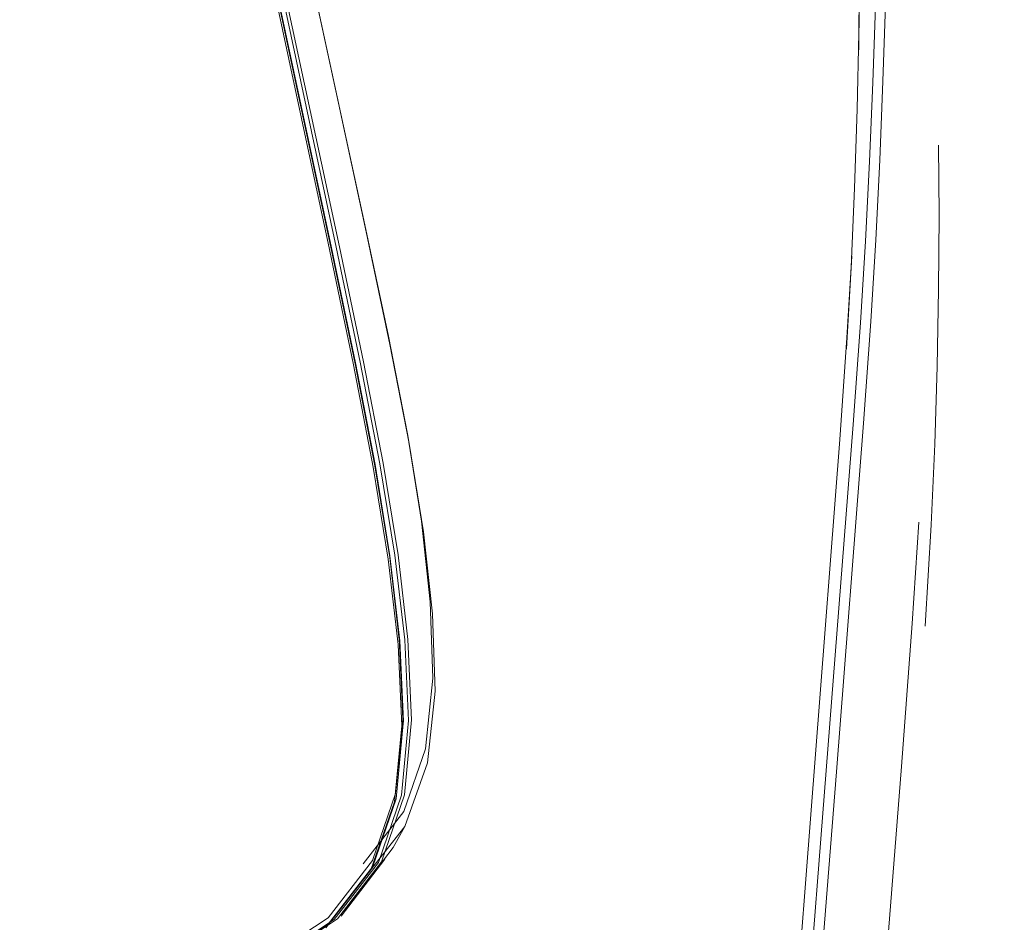
# Model space of a CAD drawing. Units: metres. Extents: x 2.85 to 8.29, y -4.95 to -0.18.
# Drawn here: x 3.81 to 3.88, y -4.41 to -4.34 of the extents above; entities that cross this region are included whole.
import ezdxf

# ---------------------------------------------------------------- set-up
doc = ezdxf.new("R2010")
doc.units = ezdxf.units.M
doc.header["$MEASUREMENT"] = 0

# ---------------------------------------------------------------- blocks, each defined once
blk = doc.blocks.new('2f9da016-2b29-4ee9-8c3e-385ac4144e91')
at = {"color": 18, "lineweight": 9, "true_color": 0x000000}
blk.add_lwpolyline([(3.832717, -4.405763), (3.82795, -4.408917), (3.821743, -4.411413), (3.814473, -4.413418)], dxfattribs=at)
blk = doc.blocks.new('5f0926ed-a97b-4403-b0c7-0403274adb33')
at = {"color": 18, "lineweight": 9, "true_color": 0x000000}
for points in [[(3.827481, -4.409259), (3.832304, -4.406075), (3.83538, -4.402103), (3.836981, -4.397452), (3.837472, -4.392267), (3.837219, -4.386698), (3.836543, -4.380844)], [(3.837555, -4.397168), (3.835976, -4.401784), (3.832942, -4.405717), (3.828187, -4.408861)]]:
    blk.add_lwpolyline(points, dxfattribs=at)
blk = doc.blocks.new('f267aa7a-05b7-4ad7-ae6e-4d74c7e8503f')
at = {"color": 18, "lineweight": 9, "true_color": 0x000000}
for points in [[(3.836942, -4.397082), (3.835354, -4.401691), (3.832303, -4.405629), (3.827523, -4.408791)], [(3.785768, -4.437486), (3.799688, -4.435027), (3.811759, -4.43283)]]:
    blk.add_lwpolyline(points, dxfattribs=at)
blk = doc.blocks.new('21b155c9-d1d1-45d5-9666-037e8eeeec5b')
at = {"color": 18, "lineweight": 9, "true_color": 0x000000}
blk.add_lwpolyline([(3.83775, -4.372338), (3.838723, -4.378349), (3.83933, -4.383889), (3.83951, -4.389149), (3.838999, -4.394015), (3.8375, -4.398325), (3.834716, -4.401913)], dxfattribs=at)
blk = doc.blocks.new('cfed5a10-e5d7-4867-ad58-30156e79b14e')
at = {"color": 18, "lineweight": 9, "true_color": 0x000000}
blk.add_lwpolyline([(3.834682, -4.403023), (3.837578, -4.399349), (3.839133, -4.394969), (3.83966, -4.390037), (3.839474, -4.384708), (3.838855, -4.379087)], dxfattribs=at)
blk = doc.blocks.new('5f20de45-17de-4416-8aef-63f9c54a80da')
at = {"color": 18, "lineweight": 9, "true_color": 0x000000}
for points in [[(3.83736, -4.392435), (3.836861, -4.397649), (3.835243, -4.402328), (3.832138, -4.406324)], [(3.837338, -4.397205), (3.835756, -4.401824), (3.832717, -4.405763)], [(3.837578, -4.399349), (3.83678, -4.400795), (3.833456, -4.405163)], [(3.833456, -4.405163), (3.836207, -4.401605), (3.833182, -4.405522)]]:
    blk.add_lwpolyline(points, dxfattribs=at)
blk = doc.blocks.new('ca5c4aff-adeb-40b5-91e9-99b0eb825da1')
at = {"color": 18, "lineweight": 9, "true_color": 0x000000}
blk.add_line((3.83538, -4.402103), (3.835243, -4.402328), dxfattribs=at)
blk = doc.blocks.new('7122701c-63c2-4255-8adc-d674b5664a8f')
at = {"color": 18, "lineweight": 9, "true_color": 0x000000}
for points in [[(3.837338, -4.397205), (3.837821, -4.392053), (3.837566, -4.386514), (3.83689, -4.380687), (3.835863, -4.374392)], [(3.836942, -4.397082), (3.837431, -4.391946), (3.837182, -4.386425)], [(3.837555, -4.397168), (3.838039, -4.392018), (3.837784, -4.386479)]]:
    blk.add_lwpolyline(points, dxfattribs=at)
blk = doc.blocks.new('eaa19fe4-fe00-4e4a-bd6e-7c3befdd7955')
at = {"color": 18, "lineweight": 9, "true_color": 0x000000}
blk.add_line((3.837478, -4.392114), (3.837472, -4.392267), dxfattribs=at)
blk.add_lwpolyline([(3.837478, -4.392114), (3.837226, -4.386569), (3.836553, -4.380738), (3.835529, -4.37444), (3.834178, -4.36745), (3.832526, -4.359539)], dxfattribs=at)
blk = doc.blocks.new('0aba2f6e-0bcb-415b-9464-f12624ad3e98')
at = {"color": 18, "lineweight": 9, "true_color": 0x000000}
blk.add_lwpolyline([(3.83046, -4.350638), (3.832384, -4.359651), (3.834043, -4.367592), (3.835402, -4.374619), (3.836433, -4.380959), (3.837109, -4.386838), (3.83736, -4.392435)], dxfattribs=at)
blk = doc.blocks.new('b9f1106e-1c64-4b50-aeaf-13261df4862d')
at = {"color": 18, "lineweight": 9, "true_color": 0x000000}
for points in [[(3.837182, -4.386425), (3.836515, -4.380618), (3.835495, -4.374343), (3.834149, -4.367373), (3.832501, -4.359479), (3.830585, -4.350506)], [(3.837784, -4.386479), (3.837109, -4.380652), (3.83608, -4.374357)]]:
    blk.add_lwpolyline(points, dxfattribs=at)
blk = doc.blocks.new('512093f2-4f5d-4ed8-b63e-14d718aa2896')
at = {"color": 18, "lineweight": 9, "true_color": 0x000000}
blk.add_lwpolyline([(3.838855, -4.379087), (3.837868, -4.37299), (3.836542, -4.366183), (3.834908, -4.358433), (3.833003, -4.349578)], dxfattribs=at)
blk = doc.blocks.new('db995d0b-b8b3-41e2-ad43-dfca9a033792')
at = {"color": 18, "lineweight": 9, "true_color": 0x000000}
blk.add_line((3.837868, -4.37299), (3.83775, -4.372338), dxfattribs=at)
blk.add_lwpolyline([(3.83482, -4.357943), (3.83644, -4.365616), (3.83775, -4.372338)], dxfattribs=at)
blk = doc.blocks.new('dd4feb58-a9ec-40d7-af32-038c4e4fc78a')
at = {"color": 18, "lineweight": 9, "true_color": 0x000000}
blk.add_lwpolyline([(3.82848, -4.34078), (3.832504, -4.359592), (3.83416, -4.367518), (3.835515, -4.374527), (3.836543, -4.380844)], dxfattribs=at)
blk = doc.blocks.new('d8dc9ef7-bba4-4be0-bc2d-f7c093fa5ec9')
at = {"color": 18, "lineweight": 9, "true_color": 0x000000}
for points in [[(3.826643, -4.330423), (3.832856, -4.359493), (3.83451, -4.367403), (3.835863, -4.374392)], [(3.829047, -4.340671), (3.833069, -4.359458), (3.834724, -4.367368), (3.83608, -4.374357)]]:
    blk.add_lwpolyline(points, dxfattribs=at)
blk = doc.blocks.new('ab506fc9-2116-4d3a-bb2f-2b30733b8d40')
at = {"color": 18, "lineweight": 9, "true_color": 0x000000}
blk.add_line((3.83482, -4.357943), (3.828666, -4.329383), dxfattribs=at)
blk = doc.blocks.new('6f3107c1-d25e-4567-80a4-13431c058f29')
at = {"color": 18, "lineweight": 9, "true_color": 0x000000}
blk.add_lwpolyline([(3.824428, -4.309175), (3.826538, -4.319368), (3.828726, -4.329704), (3.833003, -4.349578)], dxfattribs=at)
blk = doc.blocks.new('3d916a42-6736-4bd9-84ab-4eee8bdc1468')
at = {"color": 18, "lineweight": 9, "true_color": 0x000000}
blk.add_line((3.826313, -4.330466), (3.832526, -4.359539), dxfattribs=at)
blk = doc.blocks.new('7e6a7c32-3e50-44b4-8db3-5e95e0fc160c')
at = {"color": 18, "lineweight": 9, "true_color": 0x000000}
blk.add_lwpolyline([(3.830585, -4.350506), (3.826292, -4.330442), (3.824102, -4.320018)], dxfattribs=at)
blk = doc.blocks.new('64b835b9-4a6e-4f0f-ac69-114e9a7a0b21')
at = {"color": 18, "lineweight": 9, "true_color": 0x000000}
blk.add_lwpolyline([(3.83046, -4.350638), (3.826163, -4.330514), (3.823974, -4.320064), (3.821866, -4.309752), (3.819844, -4.299586), (3.817897, -4.289529)], dxfattribs=at)
blk = doc.blocks.new('c8d305ce-d7bd-465c-8166-6a584780f059')
at = {"color": 18, "lineweight": 9, "true_color": 0x000000}
blk.add_line((3.867283, -4.3956), (3.862408, -4.457832), dxfattribs=at)
blk = doc.blocks.new('774f1acf-375a-4251-9920-2d0c2a219a5d')
at = {"color": 18, "lineweight": 9, "true_color": 0x000000}
blk.add_lwpolyline([(3.863364, -4.436656), (3.868427, -4.371697), (3.86893, -4.364705), (3.869281, -4.359078)], dxfattribs=at)
blk = doc.blocks.new('7302cf89-4a41-4136-9382-404d7576face')
at = {"color": 18, "lineweight": 9, "true_color": 0x000000}
blk.add_lwpolyline([(3.862488, -4.437678), (3.867517, -4.372721), (3.868006, -4.365729)], dxfattribs=at)
blk = doc.blocks.new('07025b72-1f78-4b3d-b045-be71ec109fe7')
at = {"color": 18, "lineweight": 9, "true_color": 0x000000}
blk.add_line((3.869146, -4.371588), (3.867283, -4.3956), dxfattribs=at)
blk = doc.blocks.new('5a69e939-3ac6-4122-af16-0fbc4bef67d2')
at = {"color": 18, "lineweight": 9, "true_color": 0x000000}
blk.add_lwpolyline([(3.870499, -4.31949), (3.870601, -4.320947), (3.870658, -4.322228), (3.870715, -4.324068), (3.870766, -4.326579), (3.8708, -4.329753), (3.870802, -4.333548), (3.870756, -4.337923), (3.870651, -4.342812), (3.870487, -4.348063), (3.870267, -4.353502), (3.869992, -4.358973), (3.869646, -4.364598), (3.869146, -4.371588)], dxfattribs=at)
blk = doc.blocks.new('1f289f3e-4a37-4288-81ab-2df72cde0829')
at = {"color": 18, "lineweight": 9, "true_color": 0x000000}
blk.add_lwpolyline([(3.869963, -4.342908), (3.869792, -4.348162), (3.869563, -4.353604), (3.869281, -4.359078)], dxfattribs=at)
blk = doc.blocks.new('0706d4aa-7d3b-4e46-8bb0-ec3e44eed7e2')
at = {"color": 18, "lineweight": 9, "true_color": 0x000000}
blk.add_lwpolyline([(3.868006, -4.365729), (3.868335, -4.360103), (3.867972, -4.366485), (3.86829, -4.360871), (3.868526, -4.355418), (3.868701, -4.349997), (3.868814, -4.344762)], dxfattribs=at)
blk = doc.blocks.new('3d9bbf3f-57bf-4691-af1b-0f14b9b3ad48')
at = {"color": 18, "lineweight": 9, "true_color": 0x000000}
blk.add_lwpolyline([(3.868856, -4.341047), (3.868813, -4.345918), (3.868868, -4.339879), (3.868814, -4.344762)], dxfattribs=at)
blk = doc.blocks.new('7131a8b5-a813-44ee-9f85-1873b84d098c')
at = {"color": 18, "lineweight": 9, "true_color": 0x000000}
blk.add_line((3.871757, -4.395227), (3.867407, -4.450288), dxfattribs=at)
blk = doc.blocks.new('fcc9b634-18e4-4903-adc3-269c3a5d474b')
at = {"color": 18, "lineweight": 9, "true_color": 0x000000}
for points in [[(3.896703, -4.350489), (3.897575, -4.349838), (3.898051, -4.348782)], [(3.896715, -4.35052), (3.897589, -4.349868), (3.898065, -4.348811)], [(3.872953, -4.37841), (3.872492, -4.385377), (3.871757, -4.395227)]]:
    blk.add_lwpolyline(points, dxfattribs=at)
blk = doc.blocks.new('62f243cc-40d0-42ea-b127-337d8bbc9923')
at = {"color": 18, "lineweight": 9, "true_color": 0x000000}
blk.add_lwpolyline([(3.8734, -4.385565), (3.873813, -4.378595), (3.874056, -4.373038), (3.874218, -4.367693)], dxfattribs=at)
blk = doc.blocks.new('c393d52c-06ac-48ed-9a8c-8e9abbb74df3')
at = {"color": 18, "lineweight": 9, "true_color": 0x000000}
blk.add_lwpolyline([(3.874316, -4.352464), (3.874349, -4.357286), (3.874316, -4.362405), (3.874218, -4.367693)], dxfattribs=at)
blk = doc.blocks.new('174e78da-539a-4c65-b44f-074120a48835')
for name in ['21b155c9-d1d1-45d5-9666-037e8eeeec5b', '2f9da016-2b29-4ee9-8c3e-385ac4144e91', 'db995d0b-b8b3-41e2-ad43-dfca9a033792', 'b9f1106e-1c64-4b50-aeaf-13261df4862d', '64b835b9-4a6e-4f0f-ac69-114e9a7a0b21', '6f3107c1-d25e-4567-80a4-13431c058f29', '3d9bbf3f-57bf-4691-af1b-0f14b9b3ad48', '5a69e939-3ac6-4122-af16-0fbc4bef67d2', '7e6a7c32-3e50-44b4-8db3-5e95e0fc160c', 'ab506fc9-2116-4d3a-bb2f-2b30733b8d40', '3d916a42-6736-4bd9-84ab-4eee8bdc1468', 'd8dc9ef7-bba4-4be0-bc2d-f7c093fa5ec9', 'dd4feb58-a9ec-40d7-af32-038c4e4fc78a', '1f289f3e-4a37-4288-81ab-2df72cde0829', '0706d4aa-7d3b-4e46-8bb0-ec3e44eed7e2', 'fcc9b634-18e4-4903-adc3-269c3a5d474b', '512093f2-4f5d-4ed8-b63e-14d718aa2896', '0aba2f6e-0bcb-415b-9464-f12624ad3e98', 'c393d52c-06ac-48ed-9a8c-8e9abbb74df3', 'eaa19fe4-fe00-4e4a-bd6e-7c3befdd7955', '774f1acf-375a-4251-9920-2d0c2a219a5d', '7302cf89-4a41-4136-9382-404d7576face', '62f243cc-40d0-42ea-b127-337d8bbc9923', '07025b72-1f78-4b3d-b045-be71ec109fe7', 'ca5c4aff-adeb-40b5-91e9-99b0eb825da1', '7122701c-63c2-4255-8adc-d674b5664a8f', '7131a8b5-a813-44ee-9f85-1873b84d098c', 'cfed5a10-e5d7-4867-ad58-30156e79b14e', '5f0926ed-a97b-4403-b0c7-0403274adb33', '5f20de45-17de-4416-8aef-63f9c54a80da', 'c8d305ce-d7bd-465c-8166-6a584780f059', 'f267aa7a-05b7-4ad7-ae6e-4d74c7e8503f']:
    blk.add_blockref(name, (0, 0))

msp = doc.modelspace()

# ---------------------------------------------------------------- block references
msp.add_blockref('174e78da-539a-4c65-b44f-074120a48835', (0, 0))

doc.saveas('drawing.dxf')
